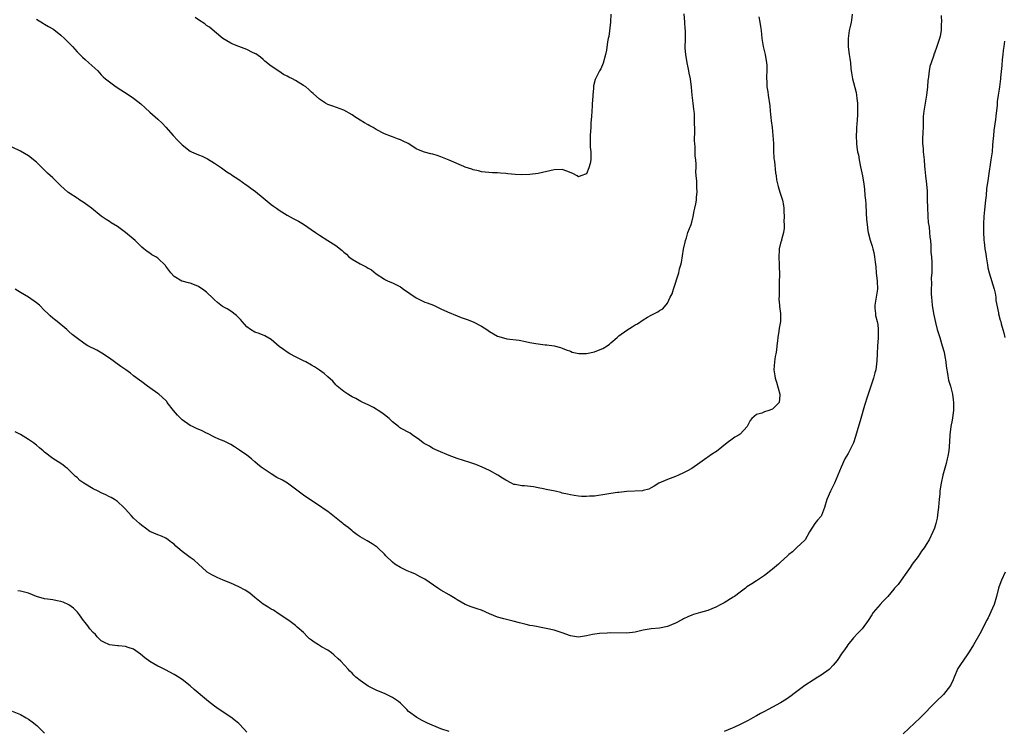
# Model space of a CAD drawing. Units: inches. Extents: x 2535000 to 2538000, y 1557000 to 1560000.
# Drawn here: x 2536755 to 2536998, y 1558798 to 1558974 of the extents above; entities that cross this region are included whole.
import ezdxf

# ---------------------------------------------------------------- set-up
doc = ezdxf.new("R2010")
doc.units = ezdxf.units.IN
doc.header["$MEASUREMENT"] = 0
doc.layers.add('LD25351557_10ft', color=254, linetype='Continuous')

msp = doc.modelspace()

# ---------------------------------------------------------------- linework, layer by layer
at = {"layer": 'LD25351557_10ft'}
for points, elevation in [([(2536759, 1558973.75), (2536760.68, 1558972.68), (2536761, 1558972.53), (2536761.96, 1558971.96), (2536763, 1558971.38), (2536763.23, 1558971.23), (2536765, 1558969.84), (2536765.88, 1558969), (2536767.45, 1558967.45), (2536767.87, 1558967), (2536769, 1558965.71), (2536769.67, 1558965), (2536770.34, 1558964.34), (2536771, 1558963.8), (2536771.95, 1558963), (2536774.12, 1558961), (2536774.52, 1558960.52), (2536775, 1558960.03), (2536775.49, 1558959.49), (2536776.08, 1558959), (2536778.66, 1558957), (2536781.87, 1558955), (2536783, 1558954.25), (2536784.82, 1558952.82), (2536785.84, 1558951.84), (2536787, 1558950.76), (2536789, 1558949.03), (2536790.03, 1558948.03), (2536791, 1558947.04), (2536792.75, 1558945), (2536793.87, 1558943.87), (2536794.68, 1558943), (2536795, 1558942.69), (2536797, 1558941.15), (2536797.3, 1558941), (2536798.5, 1558940.5), (2536799, 1558940.26), (2536799.91, 1558939.91), (2536801.23, 1558939.23), (2536803, 1558938.15), (2536804.74, 1558937), (2536806.04, 1558936.04), (2536807, 1558935.42), (2536807.24, 1558935.24), (2536809, 1558934.09), (2536810.84, 1558932.84), (2536811, 1558932.75), (2536811.99, 1558931.99), (2536813.16, 1558931.16), (2536815, 1558929.6), (2536817, 1558927.95), (2536817.56, 1558927.56), (2536818.3, 1558927), (2536819, 1558926.51), (2536821, 1558925.27), (2536822.49, 1558924.49), (2536823.78, 1558923.78), (2536825, 1558923.05), (2536827.96, 1558921), (2536829, 1558920.32), (2536831.05, 1558919.05), (2536833, 1558917.77), (2536834.54, 1558916.54), (2536835, 1558916.11), (2536835.61, 1558915.61), (2536836.25, 1558915), (2536837, 1558914.45), (2536839, 1558913.28), (2536839.55, 1558913), (2536840.53, 1558912.53), (2536841, 1558912.18), (2536841.78, 1558911.78), (2536843, 1558910.78), (2536845, 1558909.47), (2536845.29, 1558909.29), (2536845.95, 1558909), (2536847, 1558908.59), (2536849, 1558907.57), (2536849.72, 1558907), (2536852.83, 1558904.83), (2536854.16, 1558904.16), (2536855, 1558903.79), (2536855.61, 1558903.61), (2536857.16, 1558903), (2536859, 1558902.17), (2536860.58, 1558901.42), (2536863, 1558900.37), (2536863.98, 1558899.98), (2536865, 1558899.65), (2536865.45, 1558899.45), (2536867, 1558898.88), (2536869, 1558897.81), (2536870.31, 1558897), (2536871, 1558896.53), (2536873, 1558895.36), (2536873.27, 1558895.27), (2536874.11, 1558895), (2536875, 1558894.76), (2536875.29, 1558894.71), (2536878.35, 1558894.35), (2536879.93, 1558894.07), (2536881, 1558893.81), (2536882.43, 1558893.57), (2536883, 1558893.44), (2536884.78, 1558893.22), (2536885, 1558893.2), (2536885.21, 1558893.21), (2536886.97, 1558892.97), (2536888.57, 1558892.57), (2536889, 1558892.42), (2536889.96, 1558891.96), (2536891, 1558891.63), (2536891.42, 1558891.42), (2536893.11, 1558891.11), (2536895, 1558891.1), (2536897, 1558891.52), (2536897.94, 1558891.94), (2536899, 1558892.33), (2536900.13, 1558893), (2536900.64, 1558893.36), (2536901, 1558893.69), (2536902.55, 1558895), (2536903, 1558895.42), (2536905, 1558896.87), (2536906.32, 1558897.68), (2536907, 1558898.14), (2536907.57, 1558898.43), (2536909, 1558899.4), (2536910.05, 1558900.05), (2536911, 1558900.6), (2536912.61, 1558901.39), (2536913, 1558901.7), (2536913.88, 1558902.12), (2536915, 1558903.5), (2536915.71, 1558905), (2536916.2, 1558905.8), (2536916.54, 1558907), (2536917.81, 1558911), (2536918, 1558912), (2536918.29, 1558913), (2536918.44, 1558913.56), (2536919, 1558916.91), (2536919.37, 1558918.63), (2536919.47, 1558919), (2536919.7, 1558919.7), (2536920.08, 1558921), (2536920.84, 1558923), (2536921, 1558923.56), (2536921.38, 1558925), (2536921.6, 1558926.4), (2536921.78, 1558927), (2536922.06, 1558928.06), (2536922.18, 1558929), (2536922.22, 1558929.78), (2536922.38, 1558931), (2536922.26, 1558932.26), (2536922.26, 1558933.75), (2536922.13, 1558935), (2536922.06, 1558936.06), (2536922.1, 1558937), (2536922.09, 1558937.91), (2536921.99, 1558939), (2536921.87, 1558939.87), (2536921.83, 1558941), (2536921.82, 1558942.18), (2536921.75, 1558943), (2536921.72, 1558943.72), (2536921.79, 1558946.21), (2536921.77, 1558947), (2536921.72, 1558947.72), (2536921.73, 1558949), (2536921.66, 1558950.34), (2536921.58, 1558951), (2536921.49, 1558951.49), (2536921.34, 1558953), (2536921.12, 1558955), (2536920.94, 1558956.94), (2536920.7, 1558959), (2536920.4, 1558960.4), (2536920.32, 1558961), (2536920.14, 1558961.86), (2536919.85, 1558963), (2536919.52, 1558965), (2536919.42, 1558966.58), (2536919.45, 1558969), (2536919.45, 1558970.55), (2536919.44, 1558971), (2536919.4, 1558971.4), (2536919.31, 1558973), (2536919.1, 1558975.1)], 8120), ([(2536937.64, 1558974.36), (2536937.82, 1558973), (2536937.99, 1558971.99), (2536938.14, 1558971), (2536938.38, 1558969), (2536938.69, 1558967), (2536939.16, 1558965), (2536939.53, 1558963), (2536939.56, 1558962.44), (2536939.58, 1558961), (2536939.49, 1558959.49), (2536939.49, 1558959), (2536939.55, 1558958.45), (2536939.62, 1558957), (2536939.8, 1558955.8), (2536939.95, 1558955), (2536940.31, 1558952.31), (2536940.39, 1558951), (2536940.55, 1558949.45), (2536940.67, 1558948.67), (2536940.89, 1558947), (2536941.1, 1558945), (2536941.22, 1558943), (2536941.26, 1558941.26), (2536941.34, 1558939.34), (2536941.36, 1558939), (2536941.44, 1558938.56), (2536941.73, 1558935.73), (2536941.89, 1558935), (2536942.01, 1558934.01), (2536942.38, 1558932.38), (2536942.82, 1558931), (2536943, 1558930.51), (2536943.45, 1558929), (2536943.69, 1558927.69), (2536943.76, 1558927), (2536943.8, 1558926.2), (2536943.83, 1558925), (2536943.77, 1558923.77), (2536943.84, 1558923), (2536943.88, 1558922.12), (2536943.71, 1558921), (2536943.23, 1558919.23), (2536943.19, 1558919), (2536943, 1558918.34), (2536942.67, 1558917), (2536942.66, 1558916.66), (2536942.53, 1558915), (2536942.6, 1558913), (2536942.64, 1558912.64), (2536942.71, 1558910.71), (2536942.67, 1558908.67), (2536942.6, 1558907), (2536942.6, 1558905.4), (2536942.55, 1558904.55), (2536942.73, 1558903), (2536942.73, 1558902.73), (2536943, 1558901), (2536942.97, 1558899), (2536942.67, 1558897.33), (2536942.58, 1558896.58), (2536942.29, 1558895), (2536942.22, 1558894.22), (2536942.04, 1558893), (2536941.93, 1558891.93), (2536941.79, 1558891), (2536941.65, 1558890.35), (2536941.46, 1558889), (2536941.29, 1558887), (2536941.55, 1558885.55), (2536941.61, 1558885), (2536941.99, 1558883.99), (2536942.81, 1558881), (2536942.76, 1558880.76), (2536942.65, 1558879), (2536941, 1558877.33), (2536940.77, 1558877.23), (2536940.07, 1558877), (2536939, 1558876.67), (2536938.35, 1558876.35), (2536937, 1558876), (2536935.87, 1558875), (2536935.49, 1558874.51), (2536935, 1558873.5), (2536934.69, 1558873), (2536933, 1558871.16), (2536932.76, 1558871), (2536931.64, 1558870.36), (2536931, 1558869.92), (2536929.76, 1558869), (2536927.13, 1558866.87), (2536927, 1558866.77), (2536925.91, 1558866.09), (2536925, 1558865.46), (2536924.71, 1558865.29), (2536923, 1558864.01), (2536921, 1558862.62), (2536919.95, 1558862.05), (2536919, 1558861.58), (2536917.76, 1558861), (2536917, 1558860.69), (2536915, 1558859.93), (2536912.84, 1558859), (2536911.7, 1558858.3), (2536911, 1558857.82), (2536910.44, 1558857.56), (2536909, 1558857.18), (2536908.85, 1558857.15), (2536905, 1558856.92), (2536903, 1558856.74), (2536902.68, 1558856.68), (2536901, 1558856.47), (2536899, 1558856.1), (2536897.99, 1558855.99), (2536897, 1558855.8), (2536895.76, 1558855.76), (2536895, 1558855.7), (2536893.74, 1558855.74), (2536893, 1558855.8), (2536891.94, 1558855.94), (2536891, 1558856.11), (2536890.3, 1558856.3), (2536889, 1558856.57), (2536888.67, 1558856.67), (2536887.23, 1558857), (2536885, 1558857.47), (2536884.36, 1558857.64), (2536883, 1558857.88), (2536881.9, 1558858.1), (2536879.68, 1558858.32), (2536879, 1558858.31), (2536877.36, 1558858.64), (2536877, 1558858.69), (2536876.43, 1558859), (2536875, 1558859.72), (2536874.25, 1558860.25), (2536873.08, 1558861), (2536871, 1558862.16), (2536869.15, 1558863), (2536867.61, 1558863.61), (2536866.13, 1558864.13), (2536864.61, 1558864.61), (2536863, 1558865.09), (2536861, 1558865.82), (2536858.28, 1558867), (2536857, 1558867.6), (2536856.14, 1558868.14), (2536855, 1558868.7), (2536854.83, 1558868.83), (2536854.57, 1558869), (2536853.73, 1558869.73), (2536851.84, 1558871), (2536851.35, 1558871.35), (2536849, 1558872.64), (2536848.78, 1558872.78), (2536848.49, 1558873), (2536847, 1558874.17), (2536846.15, 1558875), (2536845, 1558875.93), (2536844.37, 1558876.37), (2536843.5, 1558877), (2536843, 1558877.33), (2536842.29, 1558877.71), (2536841, 1558878.36), (2536839.64, 1558879), (2536839.2, 1558879.2), (2536837.93, 1558879.93), (2536837, 1558880.37), (2536836.65, 1558880.65), (2536835.94, 1558881), (2536835, 1558881.65), (2536833.32, 1558883), (2536833, 1558883.3), (2536832.24, 1558884.24), (2536831, 1558885.33), (2536830.13, 1558886.13), (2536829, 1558886.95), (2536827.76, 1558887.76), (2536827, 1558888.22), (2536825.57, 1558889), (2536825, 1558889.3), (2536823, 1558890.28), (2536821.64, 1558891), (2536821, 1558891.37), (2536820.05, 1558892.05), (2536819, 1558892.83), (2536817, 1558894.51), (2536815.44, 1558895.44), (2536814.05, 1558896.05), (2536813, 1558896.39), (2536811.87, 1558897), (2536811, 1558897.68), (2536809.82, 1558899), (2536809.46, 1558899.46), (2536809, 1558899.89), (2536808.47, 1558900.47), (2536807, 1558901.55), (2536806.12, 1558902.12), (2536805, 1558902.74), (2536804.6, 1558903), (2536803.72, 1558903.72), (2536803, 1558904.36), (2536802.68, 1558904.68), (2536801, 1558906.26), (2536800.07, 1558907), (2536799.41, 1558907.41), (2536799, 1558907.62), (2536798.06, 1558908.06), (2536797, 1558908.46), (2536796.59, 1558908.59), (2536795, 1558908.97), (2536794.93, 1558909), (2536793, 1558910.13), (2536792.16, 1558911), (2536791.73, 1558911.73), (2536791, 1558912.7), (2536790.88, 1558912.88), (2536789, 1558914.7), (2536788.51, 1558915), (2536787.52, 1558915.52), (2536787, 1558915.88), (2536786.32, 1558916.32), (2536785.53, 1558917), (2536785, 1558917.42), (2536783.38, 1558919), (2536781, 1558921.03), (2536779, 1558922.49), (2536777.42, 1558923.42), (2536777, 1558923.7), (2536776.21, 1558924.21), (2536775, 1558925.09), (2536772.58, 1558927), (2536771.69, 1558927.69), (2536770.53, 1558928.52), (2536769.73, 1558929), (2536769.3, 1558929.3), (2536769, 1558929.48), (2536767, 1558930.81), (2536766.77, 1558931), (2536765.85, 1558931.85), (2536765, 1558932.59), (2536764.6, 1558933), (2536763, 1558934.5), (2536761.69, 1558935.69), (2536761, 1558936.42), (2536760.69, 1558936.69), (2536759, 1558938.41), (2536757, 1558939.96), (2536755, 1558941.1), (2536753, 1558942.1)], 8110), ([(2536960.71, 1558975), (2536960.48, 1558973.52), (2536960.44, 1558973), (2536960.29, 1558972.29), (2536959.98, 1558971), (2536959.67, 1558969), (2536959.66, 1558967), (2536959.74, 1558966.26), (2536959.93, 1558965), (2536960.09, 1558964.09), (2536960.24, 1558963), (2536960.39, 1558961.61), (2536960.48, 1558960.48), (2536960.73, 1558959), (2536961, 1558958.15), (2536961.66, 1558955.66), (2536961.75, 1558955), (2536961.81, 1558954.19), (2536961.96, 1558953), (2536962.01, 1558951), (2536961.99, 1558950.01), (2536961.95, 1558949), (2536961.84, 1558947.84), (2536961.78, 1558947), (2536961.76, 1558946.24), (2536961.67, 1558945), (2536961.77, 1558943), (2536961.87, 1558942.13), (2536962.04, 1558941), (2536962.21, 1558940.21), (2536962.38, 1558939), (2536962.73, 1558937.27), (2536963.22, 1558935), (2536963.55, 1558933), (2536963.74, 1558931.74), (2536963.83, 1558930.17), (2536963.97, 1558929), (2536964.05, 1558928.05), (2536964.18, 1558925.82), (2536964.24, 1558924.24), (2536964.35, 1558923), (2536964.58, 1558921.42), (2536964.63, 1558921), (2536965.11, 1558919.11), (2536965.61, 1558917.61), (2536965.8, 1558917), (2536966.05, 1558916.05), (2536966.24, 1558915), (2536966.34, 1558913.66), (2536966.5, 1558912.5), (2536966.63, 1558911), (2536966.9, 1558909), (2536966.93, 1558907), (2536966.5, 1558904.5), (2536966.31, 1558903), (2536966.29, 1558902.29), (2536966.45, 1558901), (2536966.49, 1558900.49), (2536966.89, 1558899), (2536967, 1558898.24), (2536967.13, 1558897), (2536967.1, 1558894.9), (2536966.94, 1558892.94), (2536966.83, 1558891), (2536966.77, 1558889.23), (2536966.51, 1558887), (2536966.31, 1558886.31), (2536965.98, 1558885), (2536964.7, 1558881.3), (2536964.49, 1558880.49), (2536963.75, 1558878.25), (2536962.85, 1558875), (2536961.92, 1558871.92), (2536961.48, 1558870.52), (2536960.99, 1558869.01), (2536960.04, 1558867), (2536959.68, 1558866.32), (2536958.89, 1558865), (2536957.96, 1558863), (2536957.16, 1558861), (2536956.29, 1558859), (2536955.3, 1558857), (2536954.43, 1558855), (2536953.85, 1558853), (2536953.09, 1558851), (2536953, 1558850.86), (2536952.13, 1558849.87), (2536951.47, 1558849), (2536950.16, 1558847), (2536949.07, 1558845), (2536949, 1558844.91), (2536947, 1558843.09), (2536945.94, 1558842.06), (2536945, 1558841.35), (2536944.67, 1558841), (2536943, 1558839.45), (2536942.48, 1558839), (2536941, 1558837.77), (2536940.56, 1558837.44), (2536939, 1558836.16), (2536937, 1558834.81), (2536935.86, 1558834.14), (2536934.67, 1558833.33), (2536934.27, 1558833), (2536933, 1558832.04), (2536931.57, 1558831), (2536931.23, 1558830.77), (2536929, 1558829.41), (2536928.72, 1558829.28), (2536928.23, 1558829), (2536927, 1558828.34), (2536925, 1558827.55), (2536923.17, 1558827), (2536921.48, 1558826.52), (2536921, 1558826.33), (2536920.03, 1558825.97), (2536919, 1558825.43), (2536918.71, 1558825.29), (2536917, 1558824.35), (2536915, 1558823.53), (2536913, 1558823.18), (2536911, 1558823), (2536909, 1558822.61), (2536907, 1558822.12), (2536905, 1558821.9), (2536901, 1558821.97), (2536900.06, 1558821.94), (2536898.17, 1558821.83), (2536896.43, 1558821.57), (2536895, 1558821.21), (2536893, 1558820.9), (2536891, 1558821.24), (2536889, 1558822.02), (2536887, 1558822.67), (2536885, 1558823.1), (2536883.39, 1558823.39), (2536883, 1558823.45), (2536881.71, 1558823.71), (2536881, 1558823.82), (2536880.04, 1558824.04), (2536878.44, 1558824.44), (2536876.88, 1558824.88), (2536874.53, 1558825.47), (2536873, 1558825.9), (2536871, 1558826.71), (2536869, 1558827.6), (2536867.94, 1558827.94), (2536866.45, 1558828.45), (2536865, 1558828.98), (2536863, 1558830.14), (2536862.49, 1558830.49), (2536861.66, 1558831), (2536861.24, 1558831.24), (2536861, 1558831.36), (2536859, 1558832.51), (2536858.26, 1558833), (2536855, 1558835.25), (2536853.88, 1558835.88), (2536852.55, 1558836.55), (2536851.44, 1558837), (2536850.65, 1558837.35), (2536849, 1558838.16), (2536847.58, 1558839), (2536847, 1558839.44), (2536845.38, 1558841), (2536845, 1558841.42), (2536843.4, 1558843), (2536843.19, 1558843.19), (2536841.98, 1558843.98), (2536840.71, 1558844.71), (2536839, 1558845.72), (2536838.26, 1558846.26), (2536837.3, 1558847), (2536837, 1558847.21), (2536836.01, 1558848.01), (2536834.89, 1558848.89), (2536834.76, 1558849), (2536832.22, 1558851), (2536831, 1558851.98), (2536830.38, 1558852.38), (2536829, 1558853.41), (2536826.55, 1558855), (2536825, 1558856.06), (2536823.68, 1558857), (2536823, 1558857.54), (2536821.04, 1558859.04), (2536819.79, 1558859.79), (2536818.45, 1558860.45), (2536817, 1558861.28), (2536816.06, 1558861.94), (2536814.77, 1558862.77), (2536814.52, 1558863), (2536813.67, 1558863.67), (2536813, 1558864.32), (2536812.18, 1558865), (2536811, 1558865.9), (2536809.18, 1558867.18), (2536807.97, 1558867.97), (2536807, 1558868.55), (2536806.7, 1558868.7), (2536805.36, 1558869.36), (2536804.11, 1558869.89), (2536803, 1558870.4), (2536801.29, 1558871.29), (2536801, 1558871.4), (2536799.93, 1558871.93), (2536798.53, 1558872.53), (2536797.58, 1558873), (2536797, 1558873.3), (2536795, 1558874.69), (2536794.66, 1558875), (2536793.86, 1558875.86), (2536792.88, 1558877), (2536791.33, 1558879), (2536791.19, 1558879.19), (2536791, 1558879.42), (2536789.23, 1558881), (2536789, 1558881.18), (2536787, 1558882.56), (2536786.44, 1558883), (2536785, 1558884.04), (2536784.48, 1558884.48), (2536783, 1558885.56), (2536782.19, 1558886.19), (2536781.04, 1558887), (2536779.87, 1558887.87), (2536777, 1558889.94), (2536775.16, 1558891.16), (2536773.88, 1558891.88), (2536771.69, 1558893), (2536771, 1558893.42), (2536768.75, 1558895), (2536767.78, 1558895.78), (2536767, 1558896.54), (2536766.45, 1558897), (2536764.06, 1558899), (2536763.45, 1558899.45), (2536763, 1558899.83), (2536762.38, 1558900.38), (2536761.8, 1558901), (2536761, 1558901.71), (2536759.7, 1558903), (2536759, 1558903.59), (2536757, 1558905.05), (2536755, 1558906.21), (2536753.69, 1558907)], 8100), ([(2536900.98, 1558975), (2536900.91, 1558973), (2536900.47, 1558969.53), (2536900.34, 1558969), (2536900.19, 1558968.19), (2536899.93, 1558966.07), (2536899.71, 1558965), (2536899.1, 1558962.9), (2536898.49, 1558961.52), (2536898.22, 1558961), (2536897.16, 1558958.84), (2536896.72, 1558957.28), (2536896.69, 1558957), (2536896.68, 1558956.68), (2536896.52, 1558955), (2536896.44, 1558953.56), (2536896.42, 1558953), (2536896.35, 1558952.35), (2536896.27, 1558951), (2536896.26, 1558949.74), (2536896.14, 1558949), (2536896.02, 1558948.02), (2536896.02, 1558947), (2536895.96, 1558946.04), (2536895.87, 1558945), (2536895.93, 1558943.93), (2536895.89, 1558943), (2536895.91, 1558942.09), (2536896.03, 1558941), (2536896.02, 1558939), (2536895.9, 1558938.1), (2536895.59, 1558937), (2536895, 1558935.53), (2536893.61, 1558935), (2536893, 1558934.74), (2536892.67, 1558935), (2536891.59, 1558935.59), (2536890.16, 1558936.16), (2536889, 1558936.56), (2536887, 1558936.54), (2536883, 1558935.63), (2536881, 1558935.34), (2536879, 1558935.27), (2536877.37, 1558935.37), (2536875.56, 1558935.56), (2536875, 1558935.64), (2536873.72, 1558935.72), (2536873, 1558935.79), (2536871.78, 1558935.78), (2536869.94, 1558935.94), (2536869, 1558936), (2536868.28, 1558936.28), (2536867, 1558936.47), (2536866.66, 1558936.66), (2536865, 1558937.19), (2536864.69, 1558937.31), (2536861, 1558938.92), (2536859, 1558939.73), (2536858.03, 1558940.03), (2536857, 1558940.39), (2536856.48, 1558940.48), (2536854.92, 1558940.92), (2536853.42, 1558941.42), (2536853, 1558941.65), (2536850.89, 1558943), (2536849.62, 1558943.62), (2536849, 1558943.97), (2536848.21, 1558944.21), (2536847, 1558944.69), (2536846.76, 1558944.76), (2536845, 1558945.38), (2536843, 1558946.49), (2536842.21, 1558947), (2536841.42, 1558947.42), (2536841, 1558947.62), (2536840.13, 1558948.13), (2536839, 1558948.78), (2536837.66, 1558949.66), (2536837, 1558950.13), (2536835, 1558951.29), (2536832.28, 1558952.28), (2536831, 1558952.68), (2536830.44, 1558953), (2536829, 1558954), (2536827.41, 1558955.41), (2536827, 1558955.76), (2536826.35, 1558956.35), (2536825.56, 1558957), (2536825, 1558957.39), (2536823, 1558958.62), (2536822.31, 1558959), (2536821.41, 1558959.41), (2536821, 1558959.64), (2536820.1, 1558960.1), (2536818.89, 1558960.89), (2536817, 1558962.19), (2536815.41, 1558963.41), (2536815, 1558963.79), (2536814.34, 1558964.34), (2536813.19, 1558965.19), (2536813, 1558965.3), (2536812.43, 1558965.57), (2536811, 1558966.31), (2536809.01, 1558967.01), (2536807.56, 1558967.56), (2536807, 1558967.87), (2536805.09, 1558969), (2536803, 1558970.7), (2536801.78, 1558971.78), (2536801, 1558972.24), (2536800.61, 1558972.61), (2536799, 1558973.64), (2536798.23, 1558974.23)], 8130), ([(2536982.69, 1558974.69), (2536982.75, 1558973), (2536982.7, 1558972.7), (2536982.69, 1558971), (2536982.44, 1558969.56), (2536982.29, 1558969), (2536981.98, 1558967.98), (2536981.64, 1558967), (2536981, 1558965.37), (2536980.9, 1558965.1), (2536980.84, 1558964.84), (2536980.19, 1558963), (2536979.9, 1558962.1), (2536979.71, 1558961), (2536979.55, 1558959.55), (2536979.44, 1558959), (2536979.38, 1558958.62), (2536979.27, 1558957), (2536979.04, 1558955), (2536978.37, 1558951), (2536978.27, 1558949.73), (2536978.24, 1558949), (2536978.25, 1558948.25), (2536978.22, 1558947), (2536978.19, 1558945.81), (2536978.11, 1558944.11), (2536978.11, 1558943), (2536978.21, 1558941.79), (2536978.24, 1558941), (2536978.32, 1558940.32), (2536978.45, 1558939), (2536978.57, 1558937.43), (2536978.69, 1558936.69), (2536978.85, 1558935), (2536979.09, 1558933), (2536979.22, 1558931.22), (2536979.26, 1558929), (2536979.27, 1558927.27), (2536979.37, 1558925), (2536979.5, 1558923.5), (2536979.69, 1558922.31), (2536979.84, 1558921), (2536979.89, 1558919.89), (2536980.03, 1558919), (2536980.17, 1558917.83), (2536980.11, 1558916.11), (2536980.26, 1558915), (2536980.37, 1558913.63), (2536980.38, 1558913), (2536980.42, 1558912.42), (2536980.38, 1558911), (2536980.24, 1558909.76), (2536980.29, 1558908.29), (2536980.2, 1558907), (2536980.23, 1558905.77), (2536980.27, 1558905), (2536980.48, 1558903), (2536980.78, 1558901), (2536981.25, 1558898.75), (2536981.73, 1558897), (2536982.04, 1558896.04), (2536982.34, 1558895), (2536982.97, 1558893), (2536983.42, 1558891.42), (2536983.62, 1558890.38), (2536983.85, 1558889), (2536983.91, 1558887.91), (2536984.37, 1558885.63), (2536984.41, 1558885), (2536984.49, 1558884.49), (2536984.96, 1558883), (2536985.47, 1558881), (2536985.64, 1558879.64), (2536985.73, 1558879), (2536985.7, 1558877), (2536985.38, 1558874.62), (2536985.1, 1558873), (2536984.87, 1558871), (2536984.79, 1558869.21), (2536984.59, 1558867), (2536984.31, 1558865.69), (2536984.18, 1558865), (2536983.9, 1558863.9), (2536983.11, 1558861), (2536982.65, 1558859), (2536982.42, 1558857.58), (2536982.35, 1558857), (2536982.33, 1558856.33), (2536982.18, 1558855), (2536982.12, 1558854.12), (2536982.01, 1558853), (2536981.84, 1558851.84), (2536981.68, 1558850.32), (2536981.35, 1558849), (2536981, 1558847.86), (2536980.66, 1558847), (2536979.69, 1558845), (2536979, 1558843.83), (2536978.47, 1558843), (2536977.84, 1558842.16), (2536977, 1558840.89), (2536975.53, 1558839), (2536975, 1558838.16), (2536974.19, 1558837), (2536972.83, 1558835), (2536972.02, 1558833.98), (2536971.18, 1558833), (2536971, 1558832.81), (2536969.47, 1558831), (2536969, 1558830.5), (2536968.29, 1558829.71), (2536967.61, 1558829), (2536967, 1558828.32), (2536965.9, 1558827), (2536965.54, 1558826.46), (2536964.61, 1558825), (2536963.13, 1558823), (2536962.06, 1558821.94), (2536961, 1558820.79), (2536959.6, 1558819), (2536959.36, 1558818.64), (2536958.57, 1558817.43), (2536958.23, 1558817), (2536957, 1558815.18), (2536956, 1558814), (2536955.11, 1558813), (2536955, 1558812.9), (2536953, 1558811.5), (2536952.23, 1558811), (2536951, 1558810.31), (2536949, 1558808.96), (2536946.35, 1558807), (2536945.58, 1558806.42), (2536944.43, 1558805.57), (2536943, 1558804.68), (2536941, 1558803.57), (2536939.87, 1558803), (2536939, 1558802.53), (2536937.98, 1558802.02), (2536937, 1558801.47), (2536936.1, 1558801), (2536935, 1558800.34), (2536933.63, 1558799.63), (2536933, 1558799.28), (2536931.43, 1558798.57), (2536931, 1558798.42), (2536930.03, 1558797.97), (2536929, 1558797.55)], 8090), ([(2536998.34, 1558968.34), (2536998.17, 1558967), (2536998, 1558966), (2536997.92, 1558965), (2536997.78, 1558963.78), (2536997.68, 1558962.32), (2536997.36, 1558959.36), (2536997.33, 1558959), (2536997.09, 1558957), (2536997, 1558956.46), (2536996.81, 1558955), (2536996.57, 1558953.43), (2536996.51, 1558952.51), (2536996.18, 1558949.82), (2536996.1, 1558949), (2536995.73, 1558946.27), (2536995.6, 1558945), (2536995.49, 1558943.49), (2536995.39, 1558942.61), (2536995.26, 1558941), (2536995.01, 1558938.99), (2536994.36, 1558935), (2536994.22, 1558933.78), (2536993.9, 1558931.9), (2536993.8, 1558930.2), (2536993.63, 1558929), (2536993.38, 1558926.62), (2536993.25, 1558925), (2536993.15, 1558923.15), (2536993.12, 1558922.88), (2536993.14, 1558921), (2536993.28, 1558919.28), (2536993.27, 1558919), (2536993.29, 1558918.7), (2536993.52, 1558917), (2536993.73, 1558915.73), (2536993.82, 1558915), (2536994.12, 1558913), (2536994.24, 1558912.24), (2536994.52, 1558911), (2536995.78, 1558907), (2536996.01, 1558905.99), (2536996.18, 1558905), (2536996.2, 1558904.2), (2536996.83, 1558901.17), (2536996.87, 1558900.87), (2536997.32, 1558899.32), (2536997.43, 1558899), (2536997.54, 1558898.46), (2536997.93, 1558897), (2536998.19, 1558896.19), (2536998.41, 1558895)], 8080), ([(2536861, 1558797.55), (2536859, 1558798.25), (2536855.66, 1558799.66), (2536855, 1558799.97), (2536854.34, 1558800.34), (2536853, 1558801.03), (2536851, 1558802.57), (2536850.52, 1558803), (2536849.79, 1558803.79), (2536849, 1558804.57), (2536848.46, 1558805), (2536847, 1558806.03), (2536846.32, 1558806.32), (2536845, 1558807.02), (2536843.52, 1558807.52), (2536843, 1558807.77), (2536842.19, 1558808.19), (2536841, 1558808.77), (2536839, 1558810.16), (2536837.94, 1558811), (2536837.48, 1558811.48), (2536837, 1558812), (2536836.5, 1558812.5), (2536836.07, 1558813), (2536834.22, 1558815), (2536833.57, 1558815.57), (2536832.54, 1558816.54), (2536831.95, 1558817), (2536831, 1558817.68), (2536829.46, 1558818.54), (2536828.68, 1558819), (2536827.65, 1558819.65), (2536827, 1558820.15), (2536826.53, 1558820.53), (2536826.02, 1558821), (2536825, 1558822.04), (2536823.42, 1558823.42), (2536823, 1558823.78), (2536821.34, 1558825), (2536819, 1558826.63), (2536817.56, 1558827.56), (2536817, 1558827.85), (2536816.3, 1558828.3), (2536815, 1558829.05), (2536813, 1558830.72), (2536811.77, 1558831.77), (2536810.55, 1558832.55), (2536809, 1558833.35), (2536807, 1558834.26), (2536805.12, 1558835), (2536803.69, 1558835.69), (2536803, 1558835.97), (2536802.36, 1558836.36), (2536801.22, 1558837), (2536801, 1558837.16), (2536799.07, 1558839), (2536797.99, 1558839.99), (2536797, 1558840.64), (2536795, 1558842.13), (2536793.91, 1558843), (2536793.44, 1558843.43), (2536793, 1558843.89), (2536792.34, 1558844.34), (2536791.52, 1558845), (2536791, 1558845.39), (2536789.87, 1558845.87), (2536789, 1558846.2), (2536787, 1558847.04), (2536785.9, 1558847.9), (2536785, 1558848.51), (2536784.45, 1558849), (2536783, 1558850.35), (2536782.35, 1558851), (2536781, 1558852.58), (2536780.59, 1558853), (2536779, 1558854.48), (2536778.24, 1558855), (2536777.46, 1558855.46), (2536777, 1558855.66), (2536776.1, 1558856.1), (2536775, 1558856.61), (2536774.26, 1558857), (2536773, 1558857.63), (2536770.72, 1558859), (2536769.7, 1558859.7), (2536769, 1558860.38), (2536768.65, 1558860.65), (2536766.62, 1558862.62), (2536766.18, 1558863), (2536765.51, 1558863.51), (2536764.31, 1558864.31), (2536763, 1558865.14), (2536761, 1558866.67), (2536760.59, 1558867), (2536759.76, 1558867.76), (2536759, 1558868.41), (2536758.23, 1558869), (2536757, 1558869.84), (2536755, 1558871.08), (2536753.73, 1558871.73)], 8090), ([(2536998.5, 1558837), (2536997.59, 1558835), (2536997.42, 1558834.58), (2536996.88, 1558833), (2536996.36, 1558831), (2536995.77, 1558829), (2536995, 1558827.16), (2536994.28, 1558825.72), (2536993.88, 1558825), (2536993, 1558823.16), (2536992.26, 1558821.74), (2536990.69, 1558819), (2536990.02, 1558817.98), (2536989.43, 1558817), (2536988.01, 1558815), (2536987.6, 1558814.4), (2536986.84, 1558813.16), (2536985.91, 1558811), (2536985.65, 1558810.35), (2536984.97, 1558809), (2536983.28, 1558806.72), (2536981.48, 1558805), (2536977.51, 1558801), (2536973.31, 1558797)], 8080), ([(2536811, 1558797.41), (2536809.29, 1558799.29), (2536809, 1558799.57), (2536808.2, 1558800.2), (2536807, 1558801.1), (2536804.16, 1558803), (2536803, 1558803.85), (2536801.55, 1558805), (2536801, 1558805.41), (2536797.98, 1558807.98), (2536797, 1558808.89), (2536795, 1558810.43), (2536794.13, 1558811), (2536793.41, 1558811.41), (2536793, 1558811.67), (2536790.85, 1558812.85), (2536789.53, 1558813.53), (2536789, 1558813.77), (2536787, 1558814.89), (2536785.81, 1558815.81), (2536784.7, 1558816.7), (2536783, 1558817.91), (2536781.67, 1558818.33), (2536781, 1558818.6), (2536779.24, 1558818.76), (2536779, 1558818.8), (2536777, 1558819), (2536775.67, 1558819.67), (2536775, 1558819.98), (2536774.49, 1558820.49), (2536773.95, 1558821), (2536773.55, 1558821.55), (2536773, 1558822.05), (2536772.19, 1558823), (2536771.71, 1558823.71), (2536771, 1558824.52), (2536770.59, 1558825), (2536769.58, 1558826.42), (2536769.11, 1558827.11), (2536768.11, 1558828.11), (2536767, 1558828.91), (2536765.54, 1558829.54), (2536765, 1558829.71), (2536764.13, 1558829.87), (2536763, 1558830.13), (2536761.7, 1558830.3), (2536761, 1558830.43), (2536759, 1558830.97), (2536757, 1558831.78), (2536756.05, 1558832.05), (2536755, 1558832.28), (2536754.34, 1558832.34)], 8080), ([(2536753, 1558802.64), (2536755, 1558801.76), (2536756.4, 1558801), (2536757, 1558800.64), (2536757.95, 1558799.95), (2536759.05, 1558799.05), (2536761, 1558797.18)], 8070)]:
    msp.add_lwpolyline(points, dxfattribs=dict(at, elevation=elevation))

doc.saveas('drawing.dxf')
